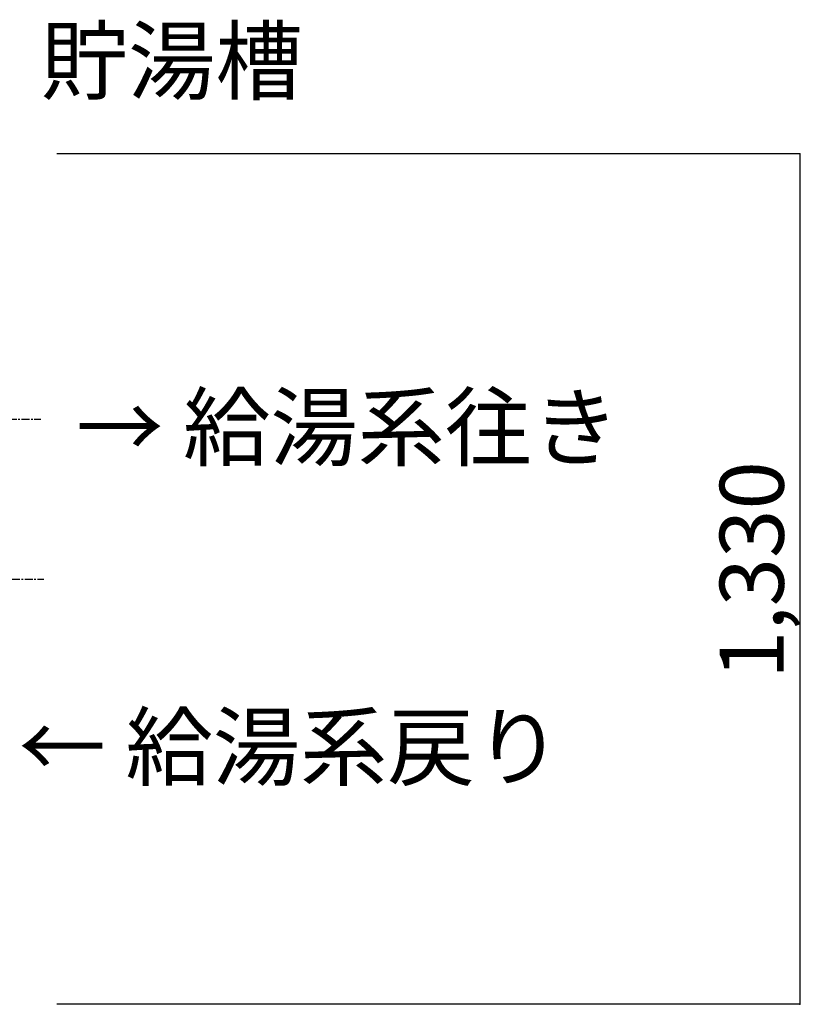
# Model space of a CAD drawing. Extents: x 1 to 19501, y 3 to 13853.
# Drawn here: x 6631 to 7851, y 10660 to 12200 of the extents above; entities that cross this region are included whole.
import ezdxf

# ---------------------------------------------------------------- set-up
doc = ezdxf.new("R2010")
doc.units = 0
doc.header["$MEASUREMENT"] = 0
doc.linetypes.add('CENTER2', pattern=[20, 12.5, -2.5, 2.5, -2.5])
doc.layers.add('_4-1_4T-A-1_5G', color=7, linetype='CONTINUOUS')
doc.layers.add('_4-D_寸法', color=7, linetype='CONTINUOUS')
doc.styles.get("Standard").update_dxf_attribs({"font": 'txt', "bigfont": 'bigfont.shx'})

msp = doc.modelspace()

# ---------------------------------------------------------------- linework, layer by layer
at = {"layer": '_4-1_4T-A-1_5G', "color": 1, "linetype": 'CENTER2'}
for p, q in [((6393.8, 11575.2), (6663.8, 11575.2)), ((4238.8, 11325.2), (6668.8, 11325.2))]:
    msp.add_line(p, q, dxfattribs=at)
at = {"layer": '_4-D_寸法', "color": 4, "linetype": 'Continuous'}
for p, q in [((7850.4, 11990.2), (6688.8, 11990.2)), ((7850.4, 11990.2), (7850.4, 10660.2)), ((7850.4, 10660.2), (6688.8, 10660.2))]:
    msp.add_line(p, q, dxfattribs=at)
for p in [(7850.4, 11990.2), (7850.4, 10660.2)]:
    msp.add_point(p, dxfattribs=at)

# ---------------------------------------------------------------- texts
for s, p in [('貯湯槽', (6664, 12085.6)), (' → 給湯系往き', (6688.8, 11512.7)), (' ← 給湯系戻り', (6598.8, 11012.7))]:
    msp.add_text(s, height=100, dxfattribs=at).set_placement(p)
msp.add_text('1,330', height=100, rotation=90, dxfattribs=at).set_placement((7825.4, 11168.9))

doc.saveas('drawing.dxf')
